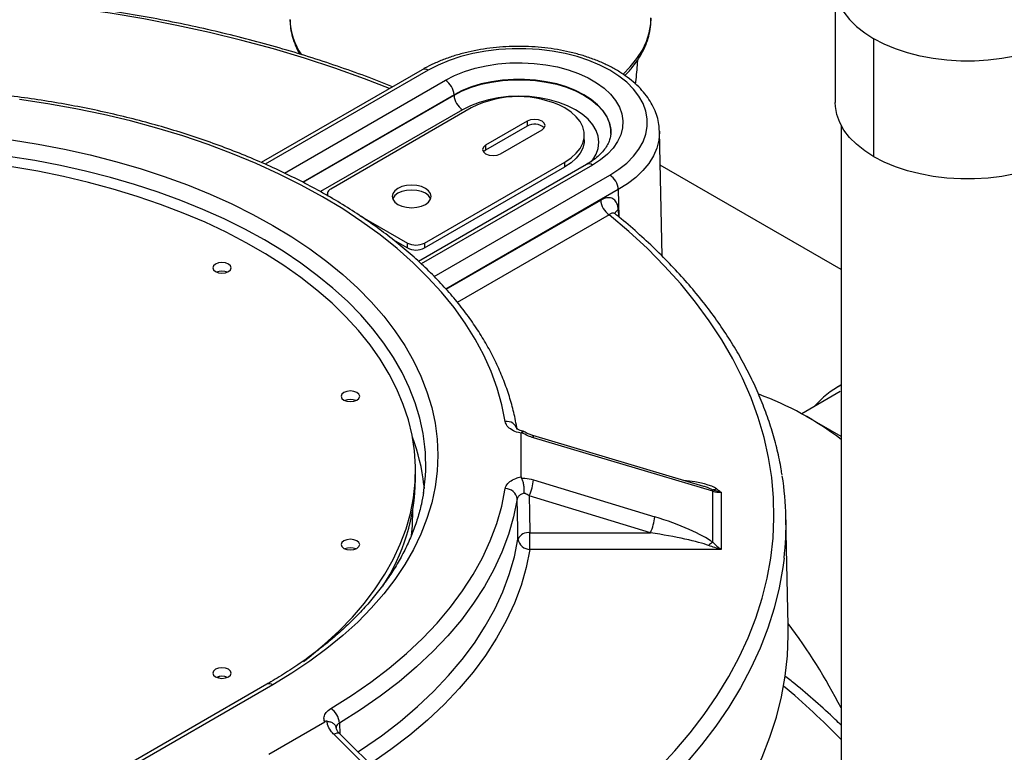
# Model space of a CAD drawing. Units: inches. Extents: x 1.11 to 7.13, y 3.95 to 9.29.
# Drawn here: x 2.82 to 3.11, y 7.01 to 7.22 of the extents above; entities that cross this region are included whole.
import ezdxf

# ---------------------------------------------------------------- set-up
doc = ezdxf.new("R2010")
doc.units = ezdxf.units.IN
doc.header["$MEASUREMENT"] = 0

msp = doc.modelspace()

# ---------------------------------------------------------------- linework, layer by layer
at = {"color": 7, "linetype": 'Continuous', "lineweight": 25}
for p, q in [((3.057854544286726, 7.235143379550453), (3.057854544286725, 7.200148773326779)), ((3.069361063597254, 7.184112185415977), (3.069361063597254, 7.219106791639651)), ((2.935311918191824, 7.209935373168521), (2.887586606858536, 7.182384137380356)), ((2.937097487357246, 7.209758558702467), (2.888764958063764, 7.181856783447326)), ((2.894481690443339, 7.179224595613538), (2.942235642098464, 7.206792365107568)), ((2.944760638832031, 7.202469393342494), (2.899867816164096, 7.17655331845546)), ((2.899961025730386, 7.176503560715), (2.944762177460464, 7.202366715096052)), ((2.944762177460464, 7.202366715096052), (2.944760638832031, 7.202469393342494)), ((2.947287174194031, 7.19804374333098), (2.90516272247039, 7.173725814972581)), ((2.949889243769373, 7.198566214187443), (2.908220451306595, 7.174511332321238)), ((2.966461553877161, 7.194648475760834), (2.954150319740431, 7.187541351573092)), ((2.966461553877161, 7.193190367168182), (2.954150319740431, 7.186083242980438)), ((2.966461553877161, 7.194648475760834), (2.966461553877161, 7.193190367168182)), ((3.059617727934606, 7.19343069583746), (3.059617727934606, 6.214142917672847)), ((2.958570747275391, 7.184989493074995), (2.970881981412121, 7.192096617262737)), ((2.983421698399823, 7.189089811639389), (2.983421698399823, 7.190547920232042)), ((2.991294917507392, 7.19097783695504), (2.991300075053982, 7.191146142038807)), ((3.006499207401929, 7.15459005679027), (3.005707195269244, 7.19163723976189)), ((2.954150319740431, 7.187541351573092), (2.954150319740431, 7.186083242980438)), ((2.954150319740431, 7.186083242980438), (2.953501305694128, 7.185536368027661)), ((2.984056317594179, 7.181795830360553), (2.934226929857114, 7.153029937119198)), ((2.9858418867596, 7.181619015894499), (2.93503782831032, 7.152290457227654)), ((2.935999646281781, 7.158474744410436), (2.977668438744559, 7.18252962627664)), ((2.935999646281781, 7.157016635817781), (2.977668438744559, 7.181071517683987)), ((2.977668438744559, 7.181071517683987), (2.977668438744559, 7.18252962627664)), ((3.059617727934606, 7.150584816682832), (3.005922147768184, 7.181582615306211)), ((2.938856145232775, 7.148562337478037), (2.990980041500818, 7.1786528222996)), ((2.907174404096547, 7.173053460692984), (2.907174404096547, 7.172554428776732)), ((2.993505038234385, 7.174329850534526), (2.942372190376692, 7.14481148578234)), ((2.993505038234385, 7.174329850534526), (2.993625611694515, 7.166283546961232)), ((2.942433413136458, 7.144743262451524), (2.988292356204034, 7.171217066773666)), ((2.916700266940159, 7.166700295698721), (2.93094888355902, 7.158474744410435)), ((2.990817352937601, 7.166894095008592), (2.945737411275038, 7.140869998625262)), ((2.993486690856873, 7.168385035472614), (2.993543382120588, 7.166350439777281)), ((2.926644225317081, 7.159501662125582), (2.93094888355902, 7.157016635817781)), ((2.93094888355902, 7.157016635817781), (2.93094888355902, 7.158474744410435)), ((2.935999646281781, 7.158474744410436), (2.935999646281781, 7.157016635817781)), ((3.059617727934606, 7.116359399874208), (3.05858457034222, 7.115762970691475)), ((3.059356803712107, 7.114401258604885), (3.047916985520557, 7.107797192134411)), ((3.059617727934606, 7.101052990819104), (3.04917463904722, 7.107083617684395)), ((2.964638265025806, 7.089062863310468), (2.964638265025806, 7.10199786846073)), ((3.018895126150461, 7.086228921677867), (2.968107978864567, 7.10133913188903)), ((3.021526237261078, 7.084823710958002), (2.968325658717917, 7.100651966099356)), ((2.933336777974451, 7.088412856893793), (2.933336777974451, 7.090965130174373)), ((2.968325658717917, 7.088187200875725), (3.004297649982019, 7.077217352879129)), ((2.935818826620418, 7.086696108290629), (2.935923215534161, 7.085617992981268)), ((3.021526237261078, 7.069638569474501), (3.021526237261078, 7.084823710958002)), ((3.023998501954489, 7.08446988906171), (3.023998501954489, 7.067544100380835)), ((3.003061517635313, 7.072470850374174), (2.967089526371212, 7.083440698370769)), ((3.043937127556787, 7.044969468119663), (3.043250357188729, 7.077093859192607)), ((2.967300642242753, 7.067544100380835), (2.967300642242753, 7.072470850374174)), ((2.967300642242753, 7.072470850374174), (3.003061517635313, 7.072470850374174)), ((3.023998501954489, 7.067544100380835), (2.967300642242753, 7.067544100380835)), ((2.875211383804717, 7.029808114013417), (2.874655098759952, 7.029417468616584)), ((2.889237923948136, 7.027517805920008), (2.720037372735641, 6.929840406826933)), ((2.891023493113557, 7.027340991453954), (2.721822941901062, 6.92966359236088)), ((2.889792782478518, 7.006780598047533), (2.906421913398428, 7.016380390990258)), ((2.910756992772078, 7.015994764573533), (2.910850892550698, 7.01283136000386)), ((2.933955486403904, 6.987950034523215), (2.909191131755246, 7.012545724115583)), ((2.935598146188201, 6.988252654951086), (2.910833791539543, 7.012848344543455))]:
    msp.add_line(p, q, dxfattribs=at)
at = {"color": 7, "linetype": 'Continuous', "lineweight": 25, "flags": 128}
for points in [[(3.057854585477252, 7.235176221066498), (3.057908383992796, 7.233956444018911), (3.058338216620488, 7.231595577269888), (3.059193172539656, 7.229273580985077), (3.060463884674336, 7.227015895441683), (3.062136430836469, 7.224847256314971), (3.064192486260299, 7.222791423669029), (3.066609524372345, 7.220870921636535), (3.069361063597254, 7.219106791639651)], [(2.925602734630027, 7.204330380803912), (2.918240638898167, 7.207192832569622), (2.909429648659344, 7.210358041037534), (2.900412094856441, 7.213323042687648), (2.891201620988779, 7.216083351492062), (2.881812162442463, 7.218634791121791), (2.872257925406235, 7.220973501265535), (2.862553365377601, 7.223095943470296), (2.852713165291765, 7.224998906495046), (2.842752213306437, 7.226679511169301), (2.832685580276158, 7.228135214749292), (2.822528496950186, 7.22936381476512), (2.812296330928485, 7.230363452353082)], [(2.994900960988191, 7.208643238661485), (2.997066637718936, 7.210804071357636), (2.999034661161106, 7.213210371365727), (3.000637073499419, 7.215705429633946), (3.001862011033557, 7.218270773623821), (3.002700404754584, 7.220887410425983), (3.003146047488718, 7.223535967377034), (3.003223542286483, 7.225198817410712)], [(3.124919453547626, 7.219106791639651), (3.121863559649398, 7.217518361855788), (3.118536792090888, 7.216123035454062), (3.114975599633637, 7.214936099922518), (3.111218999447434, 7.213970559575223), (3.10730814963004, 7.213236993074274), (3.10328589827045, 7.212743437527765), (3.09919631399627, 7.212495300433545), (3.09508420314861, 7.212495300433544), (3.090994618874431, 7.212743437527765), (3.086972367514841, 7.213236993074275), (3.083061517697446, 7.213970559575223), (3.079304917511244, 7.214936099922518), (3.075743725053993, 7.216123035454062), (3.072416957495482, 7.217518361855789), (3.069361063597254, 7.219106791639651)], [(2.990980041500818, 7.1786528222996), (2.993648584656889, 7.180363739951431), (2.995992716426289, 7.182226312910098), (2.997986754010814, 7.184220134436497), (2.999608850317406, 7.186323359804751), (3.000841233319487, 7.188512945637598), (3.001670400770993, 7.190764902374452), (3.002087268139809, 7.193054557106051), (3.002087268139809, 7.195356823896017), (3.001670400770993, 7.197646478627616), (3.000841233319487, 7.19989843536447), (2.999608850317406, 7.202088021197317), (2.997986754010814, 7.20419124656557), (2.995992716426289, 7.20618506809197), (2.993648584656888, 7.208047641050637), (2.990980041500818, 7.209758558702467), (2.988016324075324, 7.211299075875638), (2.98478990348872, 7.212652314341621), (2.981336129080121, 7.213803447736605), (2.977692841124699, 7.21473986400222), (2.973899956247701, 7.215451303565905), (2.969999030089549, 7.215929971746919), (2.966032802013556, 7.216170624156506), (2.962044726844507, 7.216170624156506), (2.958078498768514, 7.215929971746919), (2.954177572610363, 7.215451303565905), (2.950384687733364, 7.21473986400222), (2.946741399777943, 7.213803447736604), (2.943287625369344, 7.212652314341621), (2.940061204782739, 7.211299075875637), (2.937097487357246, 7.209758558702467)], [(2.942235642098464, 7.206792365107568), (2.944914255020156, 7.20816848225088), (2.947851494123817, 7.209355776588717), (2.951007638289353, 7.210338192001949), (2.954340006081241, 7.211102443007426), (2.957803532941721, 7.211638194421361), (2.961351380611627, 7.211938201124953), (2.964935570537499, 7.211998406042194), (2.968507632699211, 7.211817995004856), (2.97201926108384, 7.211399407762729), (2.975422966941626, 7.210748304990182), (2.978672720989846, 7.209873491735259), (2.981724575879897, 7.208786798346503), (2.9845372605098, 7.207502920487792), (2.987072738145049, 7.206039220404695), (2.989296720800201, 7.204415492129879), (2.99117913292505, 7.202653693802785), (2.992694518124855, 7.200777650723447), (2.993822383414408, 7.198812733156194), (2.994547476350502, 7.196785513240337), (2.994859991295061, 7.194723405647575), (2.994755702019575, 7.192654296845587), (2.99423601885759, 7.190606167981399), (2.993307969632361, 7.188606716484367), (2.991984104617607, 7.186682981505959), (2.990282326816584, 7.184860978261626), (2.988225649854676, 7.183165346219625), (2.9858418867596, 7.181619015894499)], [(2.991300075053982, 7.191146142038807), (2.991252410534763, 7.192290654512481), (2.990855574294747, 7.194177369578335), (2.990067688580692, 7.19602271477752), (2.988900242540474, 7.197799780821676), (2.987370260166216, 7.199482654086277), (2.985500052046159, 7.201046794489623), (2.983316890026032, 7.202469393342496), (2.980852609524144, 7.203729705950207), (2.978143145299286, 7.204809354116958), (2.975228007441041, 7.205692594141325), (2.972149705223699, 7.206366546394865), (2.968953127225323, 7.206821383136116), (2.965684886751196, 7.207050471821187), (2.962392642106867, 7.207050471821189), (2.95912440163274, 7.206821383136117), (2.955927823634364, 7.206366546394865), (2.952849521417023, 7.205692594141325), (2.949934383558777, 7.204809354116958), (2.94722491933392, 7.203729705950206), (2.944760638832031, 7.202469393342494)], [(2.944762177460464, 7.202366715096052), (2.947226261282856, 7.203626927115519), (2.949935509259579, 7.204706489113241), (2.952850414454437, 7.205589658644333), (2.955928470985895, 7.206263557108302), (2.959124793858545, 7.206718357548062), (2.962392773487411, 7.206947427949075), (2.965684755370654, 7.206947427949075), (2.968952734999519, 7.206718357548061), (2.972149057872168, 7.206263557108302), (2.975227114403626, 7.205589658644333), (2.978142019598486, 7.204706489113242), (2.980851267575209, 7.203626927115519), (2.983315351397601, 7.202366715096052), (2.985498339174897, 7.200944229783837), (2.987368398029645, 7.199380214217883), (2.988898258292736, 7.197697475266996), (2.99006561115659, 7.195920551054281), (2.990853433987801, 7.194075353136041), (2.991250238555467, 7.192188788652953), (2.991297899270479, 7.191044367525267)], [(2.959959832601875, 7.105495273020349), (2.958962382001013, 7.110474506365458), (2.957567435936921, 7.115421813153393), (2.955777974562612, 7.120326623992546), (2.953597820870846, 7.125178460279352), (2.951031632526719, 7.129966956584711), (2.948084891917055, 7.134681882798617), (2.944763894437878, 7.139313165985691), (2.94107573504497, 7.143850911904934), (2.937028293096255, 7.148285426147709), (2.932630215518397, 7.152607234848811), (2.927890898333564, 7.156807104926367), (2.922820466585833, 7.160876063807323), (2.917429752710119, 7.164805418596395), (2.911730273389833, 7.168586774647499), (2.90573420495272, 7.172212053498023), (2.899454357357443, 7.175673510127592), (2.892904146826469, 7.178963749504479), (2.886097567183753, 7.182075742384298), (2.879049159958424, 7.185002840327231), (2.87177398331837, 7.187738789901712), (2.864287579900066, 7.190277746044207), (2.856605943603402, 7.192614284546581), (2.848745485422421, 7.19474341364432), (2.840722998384989, 7.196660584680914), (2.832555621676289, 7.198361701825577), (2.824260804022783, 7.199843130823539), (2.815856266414876, 7.201101706760253)], [(2.985475027655804, 7.182550996313751), (2.985925771832869, 7.183139626170965), (2.986921862243831, 7.184833612148045), (2.987526416506788, 7.186588162415037), (2.987729090530687, 7.188373256130422), (2.987526416506788, 7.190158349845805), (2.986921862243831, 7.191912900112798), (2.985925771832869, 7.193606886089877), (2.984555188657003, 7.195211323207314), (2.982833563774369, 7.196698759101195), (2.980790354664033, 7.19804374333098), (2.978460521200359, 7.199223262843598), (2.97588392747986, 7.200217135733163), (2.973104659735462, 7.201008356558981), (2.970170272008829, 7.201583387313356), (2.967130972487532, 7.20193238906065), (2.964038764429032, 7.202049390284206), (2.960946556370531, 7.20193238906065), (2.957907256849234, 7.201583387313356), (2.954972869122602, 7.201008356558981), (2.952193601378204, 7.200217135733163), (2.949617007657705, 7.199223262843597), (2.947287174194031, 7.19804374333098)], [(2.977668438744559, 7.18252962627664), (2.979503758489409, 7.183752363155172), (2.981018964266323, 7.185113437979019), (2.982183210855176, 7.186585143189787), (2.982972797552828, 7.188137519113429), (2.983371650651096, 7.189738963852823), (2.983371650651096, 7.19135687661126), (2.982972797552828, 7.192958321350654), (2.982183210855176, 7.194510697274296), (2.981018964266323, 7.195982402485064), (2.979503758489409, 7.197343477308912), (2.977668438744559, 7.198566214187443)], [(3.069361063597254, 7.184112185415977), (3.066609524372345, 7.18587631541286), (3.064192486260298, 7.187796817445353), (3.062136430836469, 7.189852650091296), (3.060463884674336, 7.192021289218009), (3.059193172539656, 7.194278974761403), (3.058338216620488, 7.196600971046213), (3.057908383992797, 7.198961837795235), (3.057854544286725, 7.200148773326779)], [(2.970881981412121, 7.192096617262737), (2.971559551097691, 7.192682018578138), (2.971797481930356, 7.193372546511785), (2.971559551097691, 7.194063074445433), (2.970881981412121, 7.194648475760834), (2.969867926716091, 7.195039628414394), (2.968671767644641, 7.195176982960419), (2.967475608573191, 7.195039628414394), (2.966461553877161, 7.194648475760834)], [(3.00570638843795, 7.191672844648329), (3.005710368477162, 7.191340368323305), (3.005509708313662, 7.188982418500814), (3.004909660290229, 7.1866471770241), (3.003916003197349, 7.184357133545156), (3.002538306496013, 7.18213434243455), (3.000789838158582, 7.18000021038578), (2.998687436890955, 7.177975290257107), (2.996251349966629, 7.176079083136308), (2.993505038234385, 7.174329850534526)], [(2.81349240996953, 7.189074687753768), (2.821394497260113, 7.18781227379276), (2.82917976484893, 7.186327544632664), (2.836829457344451, 7.184624077116073), (2.844325145967419, 7.182705975045439), (2.851648772947398, 7.180577859296658), (2.858782695025518, 7.17824485668697), (2.865709725958635, 7.175712587624007), (2.872413177922498, 7.172987152565743), (2.878876901714168, 7.170075117323954), (2.885085325656878, 7.1669834972466), (2.891023493113557, 7.163719740317243), (2.89667709851868, 7.160291709212195), (2.902032521841627, 7.156707662358651), (2.907076861398534, 7.152976234039404), (2.911797964933577, 7.149106413592111), (2.91618445889482, 7.145107523753186), (2.920225775834099, 7.140989198198512), (2.923912179864928, 7.136761358335071), (2.927234790117109, 7.132434189399413), (2.930185602131516, 7.128018115920516), (2.932757507143546, 7.123523776606194), (2.934944309208753, 7.118961998713512), (2.936740740129421, 7.114343771964981), (2.938142472146113, 7.109680222073344), (2.939146128363623, 7.104982583938769), (2.939749290886215, 7.100262174582989), (2.939950506642538, 7.095530365885597), (2.939749290886215, 7.090798557188208), (2.939146128363623, 7.086078147832426), (2.938142472146113, 7.081380509697851), (2.936740740129421, 7.076716959806215), (2.934944309208753, 7.072098733057683), (2.932757507143545, 7.067536955165002), (2.930185602131515, 7.06304261585068), (2.927234790117108, 7.058626542371783), (2.923912179864927, 7.054299373436124), (2.920225775834097, 7.050071533572685), (2.916184458894819, 7.04595320801801), (2.911797964933576, 7.041954318179084), (2.907076861398533, 7.038084497731791), (2.902032521841626, 7.034353069412545), (2.896677098518678, 7.030769022559), (2.891023493113557, 7.027340991453954)], [(2.954150319740431, 7.187541351573092), (2.953472750054862, 7.18695595025769), (2.953234819222196, 7.186265422324043), (2.953472750054862, 7.185574894390395), (2.95415031974043, 7.184989493074995), (2.955164374436461, 7.184598340421434), (2.956360533507911, 7.18446098587541), (2.95755669257936, 7.184598340421434), (2.958570747275391, 7.184989493074995)], [(2.983421698399823, 7.189089811639389), (2.983371650651097, 7.188280855260169), (2.982972797552828, 7.186679410520775), (2.982183210855176, 7.185127034597134), (2.981018964266323, 7.183655329386366), (2.979503758489409, 7.182294254562518), (2.977668438744559, 7.181071517683987)], [(2.936117786045384, 7.098004235413979), (2.935592438523559, 7.10191520650156), (2.934610236954716, 7.106512425614175), (2.933238469050655, 7.111076285170892), (2.931480439520409, 7.115595790434289), (2.929340383611103, 7.120060053520328), (2.926823456904867, 7.124458319628208), (2.923935722898596, 7.128779992949634), (2.920684138396444, 7.13301466219504), (2.917076536750284, 7.137152125675303), (2.913121608988468, 7.141182415878496), (2.908828882878386, 7.145095823482512), (2.904208699973236, 7.148882920745656), (2.899272190698317, 7.152534584218912), (2.894031247536858, 7.156042016725124), (2.888498496379989, 7.15939676855217), (2.882687266109858, 7.162590757809058), (2.876611556489189, 7.165616289895906), (2.870286004434627, 7.168466076040914), (2.863725848755127, 7.171133250859643), (2.856946893440319, 7.173611388894344), (2.849965469587326, 7.175894520093425), (2.842798396057709, 7.177977144193854), (2.835462938959362, 7.179854243971753), (2.827976770050944, 7.181521297329345), (2.820357924169069, 7.182974288189075), (2.812624755780798, 7.184209716168693)], [(3.124919453547626, 7.184112185415975), (3.121863559649398, 7.182523755632114), (3.118536792090888, 7.181128429230387), (3.114975599633636, 7.179941493698843), (3.111218999447434, 7.178975953351548), (3.107308149630039, 7.1782423868506), (3.103285898270449, 7.177748831304089), (3.099196313996269, 7.177500694209869), (3.09508420314861, 7.177500694209869), (3.090994618874431, 7.177748831304089), (3.086972367514841, 7.1782423868506), (3.083061517697446, 7.178975953351548), (3.079304917511243, 7.179941493698844), (3.075743725053993, 7.181128429230387), (3.072416957495482, 7.182523755632114), (3.069361063597254, 7.184112185415977)], [(2.900118105368881, 7.034304791687275), (2.901758383454601, 7.035565378001241), (2.906380236982177, 7.039375875750738), (2.910667327897679, 7.043314632515247), (2.914608997817607, 7.047371855924852), (2.918195447129481, 7.051537459082891), (2.921417759355224, 7.055801085643573), (2.924267923318928, 7.06015213555948), (2.926738853063902, 7.064579791434963), (2.928824405469474, 7.069073045419882), (2.93051939552376, 7.073620726576865), (2.931819609214418, 7.078211528654013), (2.932721814005349, 7.082834038194026), (2.933223766873291, 7.087476762909853), (2.933324219884323, 7.092128160256335), (2.933022923296433, 7.096776666126784), (2.932320626180412, 7.101410723603178), (2.931219074557546, 7.106018811688477), (2.929721007058732, 7.110589473949641), (2.927830148115809, 7.115111347000126), (2.925551198702039, 7.119573188751053), (2.922889824644741, 7.12396390636081), (2.919852642539152, 7.128272583813611), (2.916447203298532, 7.13248850905842), (2.912681973381402, 7.136601200640811), (2.908566313742593, 7.140600433761504), (2.904110456560439, 7.144476265696834), (2.899325479797971, 7.148219060517927), (2.894223279661349, 7.151819513047132), (2.888816541024029, 7.155268671992168), (2.883118705890159, 7.15855796220044), (2.877143939975647, 7.161679205978223), (2.870907097489951, 7.164624643421695), (2.864423684206181, 7.167386951709284), (2.857709818911303, 7.16995926330735), (2.85078219333229, 7.17233518304396), (2.843658030637864, 7.174508804008297), (2.836355042618979, 7.17647472223616), (2.828891385654527, 7.178228050145083), (2.821285615571712, 7.179764428685623), (2.81355664151334, 7.181080038178658)], [(2.936315824028225, 7.169955191908616), (2.937238233119105, 7.17064915346871), (2.937818083714299, 7.171457288821724), (2.938015859953996, 7.172324524878856), (2.937818083714299, 7.173191760935988), (2.937238233119105, 7.173999896289001), (2.936315824028225, 7.174693857849096), (2.935113717096852, 7.175226353282776), (2.933713833925783, 7.175561093906228), (2.93221157423971, 7.175675267699146), (2.930709314553636, 7.175561093906228), (2.929309431382566, 7.175226353282776), (2.928107324451194, 7.174693857849096), (2.927184915360315, 7.173999896289001), (2.92660506476512, 7.173191760935988), (2.926407288525424, 7.172324524878856), (2.92660506476512, 7.171457288821724), (2.927184915360315, 7.17064915346871), (2.928107324451194, 7.169955191908616), (2.929309431382566, 7.169422696474936), (2.930709314553636, 7.169087955851484), (2.93221157423971, 7.168973782058566), (2.933713833925783, 7.169087955851484), (2.935113717096852, 7.169422696474936), (2.936315824028225, 7.169955191908616)], [(2.937876803850787, 7.171595470582938), (2.937818083714299, 7.171733652343335), (2.937238233119105, 7.172541787696349), (2.936315824028225, 7.173235749256442), (2.935113717096852, 7.173768244690123), (2.933713833925783, 7.174102985313575), (2.93221157423971, 7.174217159106494), (2.930709314553636, 7.174102985313575), (2.929309431382566, 7.173768244690123), (2.928107324451194, 7.173235749256442), (2.927184915360315, 7.172541787696349), (2.92660506476512, 7.171733652343335), (2.926546344628634, 7.171595470582942)], [(3.005343760361526, 7.002428319357436), (3.010261147602484, 7.007703952109977), (3.01481941388769, 7.013085992342263), (3.019011662590373, 7.018566297062982), (3.022831550865943, 7.024136574607306), (3.026273299248681, 7.029788397182112), (3.029331700396023, 7.03551321361719), (3.032002126967241, 7.041302362303097), (3.034280538624579, 7.047147084296125), (3.036163488146252, 7.053038536570514), (3.037648126642076, 7.058967805397901), (3.038732207863816, 7.064925919833727), (3.039414091603747, 7.070903865290219), (3.039692746176274, 7.076892597175397), (3.039567749978872, 7.082883054577491), (3.039039292129961, 7.08886617397403), (3.038108172182775, 7.094832902944903), (3.03677579891564, 7.100774213868597), (3.035044188200509, 7.106681117580945), (3.03291595995295, 7.112544676975658), (3.03039433416824, 7.118356020526112), (3.027483126049532, 7.124106355707916), (3.024186740235472, 7.129786982301932), (3.020510164136017, 7.135389305557659), (3.016458960386513, 7.140904849197026), (3.012039258431466, 7.146325268238952), (3.007257745250731, 7.151642361625237), (3.002121655242156, 7.156848084628724), (2.99663875927599, 7.161934561024902), (2.990817352937601, 7.166894095008592)], [(2.877841109159795, 7.149982689429385), (2.878435685849143, 7.150496387110175), (2.878644473417111, 7.151102334839885), (2.878435685849143, 7.151708282569595), (2.877841109159795, 7.152221980250385), (2.876951262260171, 7.152565222067039), (2.875901616274255, 7.152685752564462), (2.874851970288339, 7.152565222067039), (2.873962123388715, 7.152221980250385), (2.873367546699367, 7.151708282569595), (2.873158759131398, 7.151102334839885), (2.873367546699367, 7.150496387110175), (2.873962123388715, 7.149982689429386), (2.874851970288339, 7.149639447612733), (2.875901616274255, 7.149518917115309), (2.876951262260171, 7.149639447612733), (2.877841109159795, 7.149982689429385)], [(2.915970700625792, 7.111857229384035), (2.91656527731514, 7.112370927064825), (2.916774064883108, 7.112976874794534), (2.91656527731514, 7.113582822524244), (2.915970700625791, 7.114096520205035), (2.915080853726167, 7.114439762021687), (2.914031207740251, 7.114560292519112), (2.912981561754335, 7.114439762021688), (2.912091714854711, 7.114096520205035), (2.911497138165363, 7.113582822524244), (2.911288350597394, 7.112976874794534), (2.911497138165363, 7.112370927064825), (2.912091714854711, 7.111857229384035), (2.912981561754336, 7.111513987567383), (2.914031207740251, 7.111393457069958), (2.915080853726167, 7.111513987567383), (2.915970700625792, 7.111857229384035)], [(2.908185401016388, 7.02029033180768), (2.914307500264886, 7.024140232514407), (2.920101195109065, 7.028155933269166), (2.925553029979673, 7.032328107805895), (2.930650343260311, 7.036647066455927), (2.935381296693411, 7.04110277865176), (2.939734902873998, 7.04568489622256), (2.943701050767399, 7.050382777427268), (2.947270529191619, 7.055185511669525), (2.95043504820985, 7.060081944836984), (2.953187258383447, 7.065060705206186), (2.955520767840627, 7.070110229852826), (2.957430157121279, 7.075218791506069), (2.958910991763394, 7.080374525784556), (2.959959832601875, 7.085565458750847)], [(2.963515609515527, 7.082510712693375), (2.962446831160501, 7.077221104782232), (2.960937847190011, 7.071967364654141), (2.958992162144572, 7.066761693860272), (2.95661429478131, 7.061616182313152), (2.953809767579375, 7.056542780208438), (2.950585093914257, 7.051553270271176), (2.946947762930787, 7.046659240391013), (2.942906222149981, 7.04187205670989), (2.93846985785008, 7.037202837224745), (2.933648973267391, 7.032662425966518), (2.928454764667525, 7.02826136781542), (2.922899295342631, 7.024009884010973), (2.916995467594994, 7.019917848413693), (2.910756992772078, 7.015994764573533)], [(2.963745253318192, 7.07060125814403), (2.963687402034758, 7.073602760933496), (2.963515609515527, 7.082510712693375)], [(2.967089526371212, 7.083440698370769), (2.967185204924579, 7.078470596507861), (2.967300642242753, 7.072470850374174)], [(2.932161225793194, 7.07154577720286), (2.932445558115167, 7.074586855679472), (2.93254479705792, 7.079182036553012), (2.932544683449456, 7.079187285113493)], [(2.915970700625792, 7.067833740143712), (2.91656527731514, 7.068347437824502), (2.916774064883108, 7.068953385554212), (2.91656527731514, 7.069559333283921), (2.915970700625792, 7.070073030964712), (2.915080853726167, 7.070416272781364), (2.914031207740251, 7.07053680327879), (2.912981561754335, 7.070416272781364), (2.912091714854711, 7.070073030964712), (2.911497138165363, 7.069559333283921), (2.911288350597394, 7.068953385554212), (2.911497138165363, 7.068347437824502), (2.912091714854711, 7.067833740143712), (2.912981561754336, 7.06749049832706), (2.914031207740251, 7.067369967829634), (2.915080853726167, 7.06749049832706), (2.915970700625792, 7.067833740143712)], [(2.916265769410993, 7.007453362784621), (2.917322296820625, 7.008146453520506), (2.923205416339771, 7.012232464283902), (2.9287419854896, 7.016476797433009), (2.933919238653224, 7.020869666847674), (2.938725238685341, 7.025400943929038), (2.943148904435603, 7.030060180952948), (2.947180036298318, 7.03483663515918), (2.950809339729594, 7.039719293520927), (2.954028446677679, 7.044696898137427), (2.956829934877105, 7.04975797219121), (2.959207344962132, 7.054890846410086), (2.961155195360059, 7.060083685972881), (2.962668994930023, 7.065324517796875), (2.963745253318192, 7.07060125814403)], [(2.967300642242753, 7.067544100380835), (2.966204333148997, 7.062169054303085), (2.964662331476426, 7.056830585724676), (2.962678192604202, 7.051541003503818), (2.960256491343191, 7.046312503781897), (2.957402811387856, 7.04115714186293), (2.954123732441988, 7.036086804417779), (2.950426815047945, 7.031113182077151), (2.946320583154373, 7.026247742476622), (2.941814504462621, 7.021501703815807), (2.936918968597144, 7.016886008992672), (2.931645263150246, 7.012411300372587), (2.926005547656375, 7.008087895250317), (2.920012825556002, 7.003925762061542), (2.919895582882778, 7.003848271244914)], [(3.042687338432528, 7.064918059071728), (3.04233596530286, 7.062198634154975), (3.041254768301856, 7.056142162147184), (3.039765216710035, 7.050114641649984), (3.03786957720059, 7.044125244832515), (3.035570734396847, 7.038183085850537), (3.032872186482681, 7.032297206977282), (3.029778039879285, 7.026476564843685), (3.02629300299636, 7.020730016808953), (3.022422379067261, 7.015066307482175), (3.018172058078986, 7.00949405541553), (3.013548507809293, 7.0040217399893), (3.008558763984582, 6.998657688508665), (3.003210419573529, 6.993410063531925), (2.997511613232748, 6.988286850449408), (2.991471016922074, 6.983295845331975), (2.985097822708308, 6.978444643067632), (2.978401728777516, 6.973740625804265), (2.971392924677147, 6.969190951716118), (2.964082075810448, 6.964802544111087)], [(2.96456773277661, 6.932392896266287), (2.971886371707461, 6.936785722390765), (2.97890312357028, 6.941339749744012), (2.985607342907034, 6.946048069188011), (2.9919888584181, 6.95090353750065), (2.998037988393637, 6.955898788213063), (3.003745555402188, 6.961026242785656), (3.009102900214205, 6.96627812210588), (3.014101894939395, 6.971646458290307), (3.018734955357937, 6.977123106773094), (3.02299505242688, 6.982699758662503), (3.026875722944236, 6.988367953346729), (3.030371079354634, 6.994119091329906), (3.033475818681612, 6.999944447278827), (3.036185230573022, 7.005835183260574), (3.038495204447339, 7.011782362150977), (3.040402235730021, 7.017776961193563), (3.041903431170476, 7.023809885688421), (3.042996513231552, 7.029871982790225), (3.043679823544899, 7.035954055394452), (3.043952325426962, 7.042046876090767), (3.043937127556787, 7.044969468119663)], [(2.877841109159795, 7.029708280098362), (2.878435685849143, 7.030221977779152), (2.878644473417113, 7.030827925508862), (2.878435685849143, 7.031433873238571), (2.877841109159795, 7.031947570919361), (2.876951262260171, 7.032290812736013), (2.875901616274255, 7.03241134323344), (2.874851970288339, 7.032290812736013), (2.873962123388715, 7.031947570919361), (2.873367546699367, 7.031433873238571), (2.873158759131398, 7.030827925508862), (2.873367546699367, 7.030221977779152), (2.873962123388715, 7.029708280098362), (2.874851970288339, 7.029365038281708), (2.875901616274255, 7.029244507784284), (2.876951262260171, 7.029365038281708), (2.877841109159795, 7.029708280098362)]]:
    msp.add_lwpolyline(points, dxfattribs=at)
at = {"color": 7, "linetype": 'Continuous', "lineweight": 25}
for centre, radius, start, end in [((2.916324253241852, 7.225605878269154), 0.02025507486127094, 182.2678316501241, 213.8394806153943), ((2.936060586976451, 7.208391605799802), 0.001715728019762254, 52.81791076506389, 115.871630805818), ((2.939266770601631, 7.202159386079861), 0.005502607803204671, 3.229653647366752, 57.34773808971902), ((2.950256045690864, 7.202676722358689), 0.00550260780320528, 183.2296536473953, 237.3477380897248), ((2.963778841256966, 7.171894291885426), 0.03007178673860618, 62.49142556876699, 117.5085744312315), ((2.96861874392771, 7.189417281331092), 0.004346221997118707, 47.92791315033766, 119.7579411423234), ((2.984799483096015, 7.180196487832866), 0.001763573498323116, 53.76669120247191, 114.9228503683829), ((2.988011170003986, 7.174019843271893), 0.005502607803203291, 3.229653647358299, 57.34773808972572), ((2.908760487947161, 7.173058281728284), 0.001550159862349736, 110.3879431366611, 204.5712709028551), ((2.993786224434437, 7.171527074036301), 0.005502607803207381, 183.2296536473752, 237.3477380896975), ((2.994373520221538, 7.166610910571119), 0.001983427711850079, 116.5590288048685, 164.0856960381581), ((2.9334742649204, 7.16334871257099), 0.00548936395682705, 242.6096722366018, 297.3903277634083), ((2.933474264920401, 7.161890603978345), 0.005489363956835344, 242.6096722366362, 297.3903277633531), ((2.875901616274255, 7.145769957315903), 0.004369178680513751, 68.1830708992346, 111.8169291007708), ((3.071530879415272, 7.093424705506242), 0.02581582737976042, 117.4818085797271, 140.0341332420278), ((3.003407214573861, 7.026680968912963), 0.0925243987904511, 52.58953132920178, 69.91701867611425), ((2.914031207740251, 7.107644497270627), 0.004369178680440572, 68.1830708967687, 111.8169291032313), ((2.960420406936561, 7.102366143880901), 0.003162843323517084, 14.19950146555094, 98.37320361339532), ((2.878549787622102, 7.080456296168599), 0.05760796892018335, 6.218196773348387, 20.73323395048203), ((2.967743182873499, 7.100845510970377), 0.0006137896434705976, 341.6194026732388, 53.53483828014952), ((2.881685179615261, 7.092662248952461), 0.05469410811167627, 351.0444175269126, 5.605028031444689), ((2.873466303148024, 7.089260406631078), 0.05987647364782737, 326.9399769153607, 359.1889528273501), ((2.954025655675716, 7.089377138457866), 0.01434942641558688, 335.5621627648364, 355.2432395259319), ((2.952750168328011, 7.075171090911986), 0.0905197173455934, 353.4962356461523, 9.03542514662032), ((2.960032473454901, 7.082053148202732), 0.003513061639073566, 7.48384518966007, 91.18481010691416), ((3.021507028451937, 7.087998975697192), 0.002736258225818122, 269.4259631057166, 295.1318459453306), ((3.019645887153185, 7.084846127127729), 0.001880483717802292, 359.3169936410371, 12.80341601109706), ((2.989997646939822, 7.078407290461272), 0.01434942641558349, 335.5621627648274, 355.2432395259236), ((2.966816140793775, 7.069076799217985), 0.003428458094375361, 81.87590309827091, 153.5991446037863), ((2.967230992360045, 7.07105908730914), 0.003515676920924128, 187.4825966641223, 271.1351741082042), ((3.024232288739527, 7.064866833657387), 0.005485633720213156, 119.5575730448998, 135.9421300601807), ((2.914031207740251, 7.0636210080303), 0.004369178680444036, 68.1830708967806, 111.8169291032194), ((2.89832080578245, 6.937016050854957), 0.1816050141373807, 27.35526984181504, 36.70136892251836), ((2.875901616274254, 7.025495547984871), 0.004369178680521005, 68.18307089936764, 111.8169291005956), ((2.889981089449978, 7.025918463392371), 0.001763573498280442, 53.76669120168513, 114.9228503692339), ((2.910062257668455, 6.867064816551972), 0.2076285062215769, 43.92048398874348, 50.35985375280643), ((2.905350250279671, 7.015675495118917), 0.005416160758679403, 3.379405394854945, 58.43528133261733), ((2.910231428985429, 7.011508453496447), 0.001469063873509754, 65.79318253435325, 135.0834687139742)]:
    msp.add_arc(centre, radius, start, end, dxfattribs=at)
for centre, major_axis, ratio, start_param, end_param in [((3.002723611794838, 7.084397913386733), (0.02063710915296912, 7.033504440911996e-05), 0.1998105421656956, 0.2589393529068304, 1.056224864679262), ((3.002723611794838, 7.087314130572039), (0.01939896174903, -0.002695798489097179), 0.1041164378298217, 0.5560979563514201, 0.5997781524576672), ((3.002723611794838, 7.087314130572039), (0.01939896174903, -0.002695798489097179), 0.1041164378298217, 0.2730446032497916, 0.5560979563514201), ((3.023998501954489, 7.090194359919858), (0.007142857142857117, 0), 0.8014259201408287, 4.358959806855776, 4.7123889803847), ((3.003959744141543, 7.073196287263063), (0.01932547418367702, -0.00607320594899452), 0.1945548146926462, 0.4950741060031231, 1.614407639114543), ((3.002723611794838, 7.070460317566141), (0.0193591284130501, -0.00294853536694184), 0.1040982893265515, 0.4498630956992394, 1.569196628810713)]:
    msp.add_ellipse(centre, major_axis=major_axis, ratio=ratio, start_param=start_param, end_param=end_param, dxfattribs=at)
for points, knots in [([(2.926553261379035, 7.204879108216123), (2.923892079014905, 7.205924939217671), (2.918521395735309, 7.208035590163281), (2.910197368790615, 7.210991319125733), (2.901658982652587, 7.213798623239588), (2.892948362784458, 7.216419921873785), (2.884082069173312, 7.218856312101228), (2.875070333308143, 7.221103587460727), (2.865925313248633, 7.223159258126591), (2.856658865259148, 7.225020674616235), (2.847283123292386, 7.226685534787628), (2.837810325594186, 7.228151752137588), (2.828252842435826, 7.229417494932313), (2.818623149453686, 7.230481179226318), (2.808933815120179, 7.231341473841284), (2.799197484053301, 7.231997301706869), (2.789426861130261, 7.232447841711551), (2.779634695137247, 7.232692529928357), (2.769833762356884, 7.232731060501871), (2.760036859036322, 7.232563386260731), (2.750256777822773, 7.232189719539345), (2.740506288923686, 7.231610531910026), (2.730798114564073, 7.230826552366945), (2.721144919493522, 7.229838765975664), (2.711559296745874, 7.228648412306238), (2.702053751514804, 7.227256983379333), (2.692640685259255, 7.225666221214983), (2.683332380086106, 7.22387811500213), (2.674140983477558, 7.221894897902342), (2.665078493365233, 7.219719043547016), (2.656156743807261, 7.21735326215067), (2.647387390584601, 7.214800496716013), (2.638781899547745, 7.212063917795242), (2.630351527425576, 7.209146922844308), (2.622107333770859, 7.206053118020098), (2.614060079926849, 7.202786365579359), (2.606220553174092, 7.199350587050367), (2.598598307340157, 7.195750479421141), (2.591336142808829, 7.192054890992449), (2.586002104367481, 7.189146840556417), (2.58312838052524, 7.18749858969585), (2.582463818728653, 7.187117424137415)], [0, 0, 0, 0, 0.02571447750765108, 0.05189584759591409, 0.0780740854680782, 0.1042492394606968, 0.1304214108484212, 0.156590742239259, 0.1827574082316587, 0.2089216079228229, 0.2350835589607843, 0.2612434928719347, 0.2874016514333205, 0.3135582838936599, 0.3397136448773892, 0.3658679928322566, 0.3920215889026651, 0.4181746961288241, 0.4443275788856197, 0.4704805024856547, 0.4966336608483086, 0.5227873038013605, 0.5489416979012528, 0.5750971095203138, 0.6012538043475414, 0.6274120466772205, 0.6535720984005217, 0.6797342176039028, 0.705898656661358, 0.7320656596865597, 0.7582354591857319, 0.7844082717221652, 0.8105842923690575, 0.8367636876891195, 0.8629465869386482, 0.8891330711531282, 0.9153231597350394, 0.9415167941401141, 0.9677138182563662, 0.9925336726413785, 1, 1, 1, 1]), ([(2.896124595979244, 7.224752759780906), (2.89613842233202, 7.224147830529035), (2.896172671655636, 7.222649357428611), (2.896628157978137, 7.220274271182282), (2.897461849993096, 7.217662670689802), (2.898268742772535, 7.21575063068496), (2.898887444506153, 7.214745526296944), (2.899002426533031, 7.214558733641488)], [0, 0, 0, 0, 0.1726399688342803, 0.427647280332127, 0.6833950325141864, 0.9411608552180533, 0.9999999999999999, 0.9999999999999999, 0.9999999999999999, 0.9999999999999999]), ([(2.995431990765623, 7.208215433238694), (2.995518523958715, 7.208294922836706), (2.99642059178458, 7.209123564497719), (2.997847980864167, 7.210828004481182), (2.999666207214547, 7.21331716459241), (3.001101426588512, 7.215908768574654), (3.002187948370107, 7.218559874302735), (3.002885833429334, 7.221249735081892), (3.003222295744469, 7.223502896350361), (3.003189487929588, 7.224850186178662), (3.003178679389798, 7.225294051025181)], [0, 0, 0, 0, 0.01650296496045662, 0.1720356453998884, 0.3265717321697575, 0.4796288768325459, 0.6308303508895995, 0.7800568973195773, 0.9275397101178066, 1, 1, 1, 1]), ([(3.005679859485214, 7.191679231363987), (3.005651673191533, 7.192336111017304), (3.005589122347466, 7.193793854175358), (3.005068398174958, 7.19602326638181), (3.004209637577027, 7.198342091423776), (3.003003288646708, 7.200593484569607), (3.001466947192232, 7.202765079252387), (2.999603476339834, 7.204840814461978), (2.997425746238801, 7.206801875929745), (2.994952078272132, 7.208628544724215), (2.992206919774941, 7.210302526234009), (2.989218699954013, 7.211808152460308), (2.986017392149894, 7.213133140856165), (2.982633296990057, 7.21426807201634), (2.979096135591088, 7.215205809283492), (2.975435908255837, 7.215940717287882), (2.971682994119748, 7.216468468730541), (2.967868153732669, 7.216785981832009), (2.96402244010543, 7.216891416564162), (2.96017714018158, 7.216784185296628), (2.956363560183453, 7.216464981577076), (2.952612710540664, 7.215935748590819), (2.948954901433794, 7.21519963508686), (2.94541987557896, 7.214260673156343), (2.942035658923537, 7.213124395965933), (2.938890184314623, 7.211818834605968), (2.936687881988821, 7.2107178189857), (2.935550469051968, 7.210071025809318), (2.935311918191824, 7.209935373168521)], [0, 0, 0, 0, 0.03081719468178618, 0.06838932287052374, 0.1061545878925312, 0.1443733749888492, 0.1831984728775789, 0.2226523305653932, 0.2626429506738986, 0.3030136525776739, 0.3436011510781838, 0.3842747921533669, 0.4249305632761383, 0.4655323715085931, 0.5060686193635732, 0.5465420961393309, 0.5869635756766273, 0.6273479974869153, 0.6677123775082703, 0.7080747576473171, 0.7484505912838372, 0.7888556878798165, 0.829309010384958, 0.869829119392682, 0.9104331100343994, 0.9511344593491305, 0.98975137667595, 1, 1, 1, 1]), ([(2.998616495624979, 7.205662662654467), (2.998844890342784, 7.207527159897914), (2.9991416675465, 7.209949896656313), (2.999265416816667, 7.212351817849458), (2.999293930740977, 7.212905261106204)], [0, 0, 0, 0, 0.7695830910997705, 1, 1, 1, 1]), ([(2.963486488178911, 7.103142795563801), (2.963337137962834, 7.104011584277746), (2.962911237824062, 7.106489098161229), (2.961934313741052, 7.110554967891453), (2.960448134697498, 7.115322262334663), (2.958608277610837, 7.120046944035119), (2.956423345526874, 7.124721575052029), (2.953894915337865, 7.129337423031827), (2.951027468616535, 7.133885682966072), (2.947825784629066, 7.13835741224656), (2.944295688154837, 7.142743688317903), (2.9404438349703, 7.14703571222142), (2.936277708842855, 7.151224910665971), (2.931805532924012, 7.155303009525319), (2.927036193287995, 7.159262081870986), (2.921979162259732, 7.163094572295489), (2.916644433428323, 7.166793303535348), (2.911042477849781, 7.170351465762846), (2.905184235060681, 7.173762589636253), (2.899081035977234, 7.177020568366342), (2.892744566915608, 7.180119647418353), (2.886186813751896, 7.183054424096097), (2.879420102628129, 7.185819809361179), (2.872457085963368, 7.188411024986741), (2.865310728082182, 7.190823603146426), (2.857994289969676, 7.193053388857732), (2.850521312320718, 7.195096541182151), (2.842905598525931, 7.196949545953964), (2.835161190880397, 7.198609190084126), (2.827302365060147, 7.200072681838234), (2.819343549779374, 7.201337227414385), (2.811299519539219, 7.202401635868378), (2.803184562965419, 7.20326035403084), (2.796193486446005, 7.203829794394382), (2.791906560878067, 7.204076644012047), (2.790354817547662, 7.204165996449301)], [0, 0, 0, 0, 0.01658376554869119, 0.04729171630322158, 0.07803129103541803, 0.108825945810985, 0.1396835011209002, 0.1706072927385914, 0.2015965643148727, 0.2326472360219603, 0.2637528604011775, 0.2949055964895813, 0.3260970734933685, 0.3573190695689929, 0.3885639827268304, 0.4198251088372672, 0.4510967630035677, 0.4823742874611081, 0.5136538348484988, 0.5449319407460326, 0.576206720440797, 0.6074768619110433, 0.6387415163563679, 0.670000202899588, 0.7012527282844554, 0.7324991208689868, 0.7637395774369314, 0.794974421048926, 0.8262040681355358, 0.8574290031659306, 0.8886497594251055, 0.919866904650057, 0.9510810304834064, 0.9822927448879931, 1, 1, 1, 1]), ([(2.991272253264985, 7.191020953378898), (2.991242679269832, 7.190599332084443), (2.991181811112739, 7.189731565959098), (2.990720787266444, 7.188399061134707), (2.989974945089969, 7.186995859759703), (2.988901997808331, 7.185579950286979), (2.987483195206632, 7.184175061888133), (2.98587186292955, 7.18290260620132), (2.984628231198819, 7.182144475006482), (2.984056317594179, 7.181795830360553)], [0, 0, 0, 0, 0.1414689411890835, 0.2911664011439491, 0.4336997417971692, 0.5851580133156945, 0.7320212467631181, 0.8767636021633243, 0.9999999999999999, 0.9999999999999999, 0.9999999999999999, 0.9999999999999999]), ([(2.993486690856873, 7.168385035472614), (2.99345724316372, 7.168748833765036), (2.993376430353821, 7.169747199310806), (2.992775722081268, 7.171031706740095), (2.991599547803302, 7.171883406339139), (2.990038535064674, 7.172025204221493), (2.988874354653074, 7.171486417612717), (2.988292356204034, 7.171217066773666)], [0, 0, 0, 0, 0.1237274122689821, 0.339543060122582, 0.5584477443735545, 0.7792586738412305, 1, 1, 1, 1]), ([(2.992529272042151, 7.167124843933384), (2.992434125777287, 7.16720806647916), (2.992172432020516, 7.167436964804104), (2.991562492636551, 7.16738296059956), (2.991066617579621, 7.167057630660632), (2.990817352937601, 7.166894095008592)], [0, 0, 0, 0, 0.2212530064078947, 0.6085423376943704, 1, 1, 1, 1]), ([(2.992581824545884, 7.167168969942391), (2.992498550815192, 7.167244768597543), (2.992367155267318, 7.167364369409694), (2.992377826216404, 7.167353329086897), (2.992381734305144, 7.167349285720102)], [0, 0, 0, 0, 0.63376371604452, 1, 1, 1, 1]), ([(3.042082413724407, 7.089704032212458), (3.042007923751563, 7.090240750375212), (3.04166906404502, 7.092682316027411), (3.04071053323294, 7.097007176103913), (3.039199046591548, 7.102669135696172), (3.037310083221033, 7.10829362735768), (3.035079832594809, 7.113875600174077), (3.032501524995425, 7.119407272602912), (3.029580538573108, 7.124881448290763), (3.026319666305308, 7.130290662851734), (3.022723136680572, 7.135627482780442), (3.018795459934284, 7.140884454872835), (3.014542070263395, 7.14605433867322), (3.009967859076129, 7.151129553290201), (3.005082270180451, 7.156104452571245), (2.999880178622365, 7.16096700850558), (2.995665949910642, 7.164638515184321), (2.993152415835507, 7.166671326995449), (2.99255338930262, 7.16715578758951)], [0, 0, 0, 0, 0.01917232575409024, 0.0872161504537726, 0.1553129595477614, 0.2234783695151565, 0.2917237980145724, 0.3600561711879594, 0.4284780440568294, 0.4969880613898206, 0.5655816532688247, 0.6342518492861431, 0.7029901053069072, 0.7717870605614895, 0.8406331726181933, 0.9095192065747996, 0.9784365779981188, 1, 1, 1, 1]), ([(2.964638265025806, 7.10199786846073), (2.964375399840634, 7.102059164686708), (2.963370556427943, 7.102293479127615), (2.961840454222823, 7.102962309817719), (2.960416828159993, 7.104122051334399), (2.960112164125566, 7.10503753344702), (2.959959832601875, 7.105495273020349)], [0, 0, 0, 0, 0.1056105473460147, 0.4037128870531361, 0.7018574094477502, 1, 1, 1, 1]), ([(2.965340665365723, 7.102603727627892), (2.965158452200229, 7.102639150593284), (2.964636193711693, 7.102740679724369), (2.964000629465706, 7.103018179831962), (2.963524187184297, 7.103295667684571), (2.96336268992346, 7.103483962656369), (2.963382824518757, 7.103449682674266), (2.963385928137351, 7.103444398635117)], [0, 0, 0, 0, 0.1502707729612914, 0.4307053584456794, 0.6798001383880015, 0.95064324714025, 1, 1, 1, 1]), ([(2.964743417603334, 7.1022668183334), (2.964699543846779, 7.102204536068556), (2.96464252608978, 7.102123594856288), (2.964639063287264, 7.102021421858754), (2.964638265025806, 7.10199786846073)], [0, 0, 0, 0, 0.7694753154631695, 1, 1, 1, 1]), ([(2.964743417603334, 7.1022668183334), (2.964896465195511, 7.102402123100254), (2.965171115468993, 7.102644933135298), (2.965331429731271, 7.102558287389389), (2.965402409613787, 7.102519924583873)], [0, 0, 0, 0, 0.5572453660306315, 1, 1, 1, 1]), ([(2.968325658717916, 7.100651966099357), (2.967822964764845, 7.100816652678592), (2.96657726552357, 7.10122475376186), (2.965428566494131, 7.101877489765065), (2.964743417603334, 7.1022668183334)], [0, 0, 0, 0, 0.4035435973750771, 1, 1, 1, 1]), ([(2.96811012460861, 7.101347796473465), (2.967755601222437, 7.101462002693439), (2.966992650902807, 7.101707779630675), (2.966060581410281, 7.102147596748098), (2.965568491515139, 7.102468857158271), (2.96542707562298, 7.102561180386136)], [0, 0, 0, 0, 0.3821711086365934, 0.8224494655639004, 1, 1, 1, 1]), ([(2.959959832601875, 7.085565458750848), (2.960036970460441, 7.085851736237657), (2.96023742882791, 7.086595686338374), (2.961242125765704, 7.087690410464074), (2.962831725376929, 7.088597240133278), (2.964101871323124, 7.088924611520521), (2.964638265025806, 7.089062863310468)], [0, 0, 0, 0, 0.1863469656410085, 0.4842603775850235, 0.782198662668754, 1, 1, 1, 1]), ([(2.964638265025806, 7.089062863310468), (2.964648169560594, 7.088979825127427), (2.964661039680025, 7.088871923912885), (2.964727990521396, 7.088757034787573), (2.964743417603334, 7.088730561573589)], [0, 0, 0, 0, 0.7695759810827267, 1, 1, 1, 1]), ([(2.964743417603334, 7.088730561573589), (2.965097759202226, 7.088728156548812), (2.966219779448067, 7.088720541054324), (2.967470158111611, 7.0884038670696), (2.968325658717917, 7.088187200875725)], [0, 0, 0, 0, 0.3158067781794264, 1, 1, 1, 1]), ([(2.96553564509339, 7.084197634511929), (2.965536416567855, 7.084202678811912), (2.965547282047702, 7.084273722951842), (2.965603537044267, 7.084697196386901), (2.965630939323386, 7.085542499920104), (2.965489413574498, 7.086740809975293), (2.96519240706548, 7.08787880876349), (2.964893079286816, 7.088446646759951), (2.964743417603334, 7.08873056157359)], [0, 0, 0, 0, 0.003527923162824873, 0.04968742296535715, 0.2905677649801934, 0.5271985598628227, 0.7636027641661798, 1, 1, 1, 1]), ([(2.935713091934995, 7.084466398511916), (2.935520794876844, 7.083312830170878), (2.935090776473634, 7.080733198320167), (2.934000826327297, 7.076750369601733), (2.932526467377816, 7.072527768946425), (2.930697440952512, 7.068350637504618), (2.928532062961105, 7.064227335900827), (2.926032240746263, 7.0601662129314), (2.92320464451717, 7.056175062545536), (2.920055041144232, 7.052261522346044), (2.916589883303112, 7.048433161594866), (2.912815992263288, 7.044697580115432), (2.908740797738534, 7.041062400969578), (2.904372236286075, 7.037535342937521), (2.899719350324457, 7.034123834710754), (2.894877257834838, 7.030894241553711), (2.891318651211147, 7.028723029558273), (2.889437681014017, 7.027633511587921), (2.889237923948136, 7.027517805920008)], [0, 0, 0, 0, 0.05517250502281389, 0.1233778235560889, 0.1914033795889863, 0.2592222736912462, 0.3268290047654014, 0.3942349034743192, 0.4614623473057636, 0.5285393570728029, 0.5954953889976299, 0.6623585050656514, 0.7291537490121129, 0.7959024252138935, 0.8626219788255333, 0.929326232451967, 0.9924945198697561, 1, 1, 1, 1]), ([(2.96553564509339, 7.084197634511929), (2.965378714419025, 7.084150238139667), (2.96486840370692, 7.083996113545623), (2.964156107084461, 7.083591889323143), (2.963654205911452, 7.083036718829794), (2.963554125636816, 7.08265689049269), (2.963515609515527, 7.082510712693375)], [0, 0, 0, 0, 0.1446651056327202, 0.4704252586082488, 0.7961919564502814, 1, 1, 1, 1]), ([(2.967089526371212, 7.083440698370769), (2.966662664969555, 7.083683196632887), (2.966132565557441, 7.083984343997554), (2.965632946909, 7.084162866807434), (2.96553564509339, 7.084197634511929)], [0, 0, 0, 0, 0.805247830693084, 1, 1, 1, 1]), ([(3.023998501954489, 7.08446988906171), (3.023992646965242, 7.084471087148946), (3.023558055091084, 7.084560016258057), (3.022705765607891, 7.084775869916712), (3.021883724210189, 7.085102356453894), (3.02147961479407, 7.085262854798964)], [0, 0, 0, 0, 0.006895127218512097, 0.511797056198563, 1, 1, 1, 1]), ([(3.022669124673768, 7.085521751151544), (3.022893577459187, 7.085349867584023), (3.023342604326186, 7.085006007561668), (3.023776213492854, 7.084651355330522), (3.023995051694373, 7.084472705698367), (3.023998501954489, 7.08446988906171)], [0, 0, 0, 0, 0.4958920593110772, 0.9920521028341235, 1, 1, 1, 1]), ([(3.021526237261078, 7.069638569474501), (3.0223458613826, 7.068886354595594), (3.023169274890307, 7.068130661985133), (3.023994703295653, 7.067546787398078), (3.023998501954489, 7.067544100380835)], [0, 0, 0, 0, 0.9953979547953654, 1, 1, 1, 1]), ([(3.023998501954489, 7.067544100380835), (3.023991662873168, 7.067545713528849), (3.022752687032937, 7.067837953279056), (3.021517988237525, 7.068260873223356), (3.020290104914373, 7.068681458671859)], [0, 0, 0, 0, 0.005519947281489079, 1, 1, 1, 1]), ([(3.059617727934606, 7.015334000641921), (3.059045470908759, 7.015901511305684), (3.056628665398258, 7.018298271568122), (3.052047131994992, 7.022401668922527), (3.047044181364714, 7.026722019053595), (3.043881123892848, 7.029201884764468), (3.042883086246067, 7.029984355320389)], [0, 0, 0, 0, 0.1119145105155889, 0.4726470685425682, 0.8336046425279935, 1, 1, 1, 1]), ([(2.906421913398427, 7.016380390990258), (2.906414738671173, 7.016396376961211), (2.906207098138562, 7.01685901970775), (2.90608842833598, 7.017812710218679), (2.906684091390565, 7.0191935770618), (2.90768496569516, 7.019924747784156), (2.908185401016388, 7.02029033180768)], [0, 0, 0, 0, 0.01178821241519321, 0.341157317554565, 0.6705798641095931, 1, 1, 1, 1]), ([(2.907080184320689, 7.016533160158456), (2.906949129353978, 7.016529733331219), (2.90670348748663, 7.016523310283984), (2.906511480653834, 7.016425852875495), (2.906421913398428, 7.016380390990258)], [0, 0, 0, 0, 0.5335204789232282, 1, 1, 1, 1]), ([(2.909191131755246, 7.012545724115583), (2.908857875666129, 7.012911699069525), (2.908001199669225, 7.013852482955397), (2.907298804905568, 7.015248338674636), (2.907134025084892, 7.01621674086706), (2.907080184320689, 7.016533160158458)], [0, 0, 0, 0, 0.3000411434367065, 0.7712928707373368, 1, 1, 1, 1]), ([(2.907080184320689, 7.016533160158456), (2.907454321493106, 7.016480226763043), (2.908202587127482, 7.016374361204579), (2.909072164480404, 7.015859371489552), (2.909623953539754, 7.015235300246832), (2.909699572787198, 7.014759255058065), (2.909730188860374, 7.014566517959686)], [0, 0, 0, 0, 0.2714647733947712, 0.5429232266954681, 0.814942671196528, 0.9999999999999999, 0.9999999999999999, 0.9999999999999999, 0.9999999999999999]), ([(2.910756992772078, 7.015994764573533), (2.910510115101493, 7.015817176989168), (2.910016414294943, 7.015462041049059), (2.909745836024079, 7.014931942659308), (2.909775969400199, 7.014627820097444), (2.909783215222393, 7.014554691285071)], [0, 0, 0, 0, 0.4317243705206681, 0.8633533742797858, 1, 1, 1, 1]), ([(2.910831188562441, 7.012851130894303), (2.910830803461377, 7.012851447440228), (2.910540362976901, 7.013090184127853), (2.910186430635504, 7.013606848826488), (2.909839794597771, 7.014246229126301), (2.909802414607808, 7.014483545614987), (2.909787188840975, 7.014580210315158)], [0, 0, 0, 0, 0.0005032667627688307, 0.379560214998678, 0.7472799883297447, 1, 1, 1, 1])]:
    msp.add_open_spline(points, degree=3, knots=knots, dxfattribs=at)

doc.saveas('drawing.dxf')
